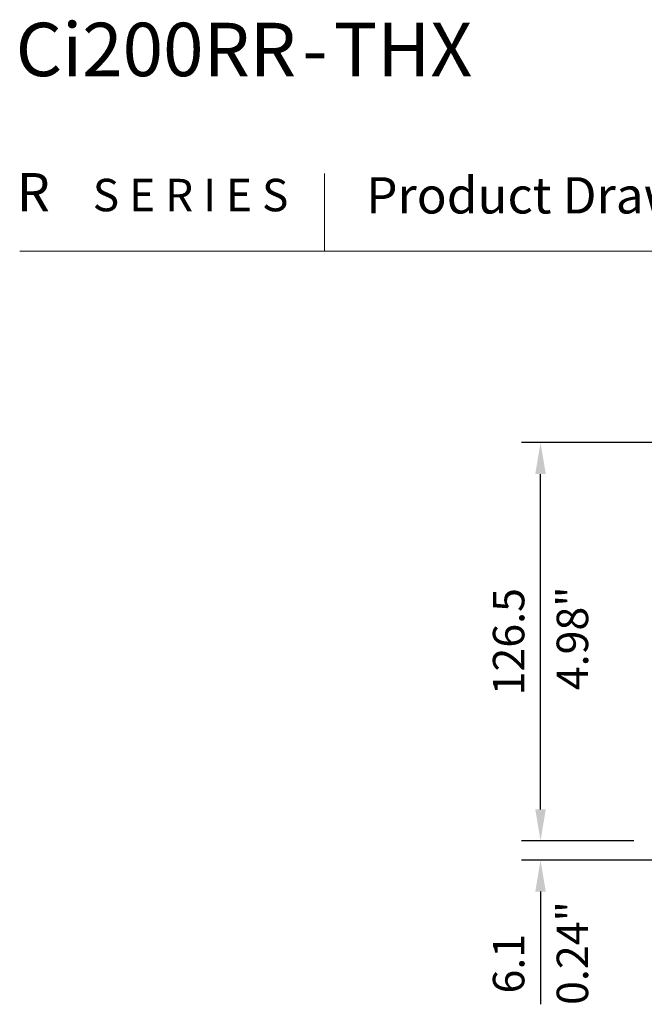
# Model space of a CAD drawing. Units: millimetres. Extents: x 80 to 3806, y 28 to 1120.
# Drawn here: x 82 to 281, y 791 to 1104 of the extents above; entities that cross this region are included whole.
import ezdxf

# ---------------------------------------------------------------- set-up
doc = ezdxf.new("R2010")
doc.units = ezdxf.units.MM
doc.header["$LTSCALE"] = 12
doc.styles.add('dims', font='swiss.ttf')
doc.styles.add('Title 1', font='GIL_____.TTF', dxfattribs={"width": 0.9})
doc.styles.add('Title 3', font='GIL_____.TTF', dxfattribs={"width": 1.3, "oblique": 10})
doc.dimstyles.get("Standard").update_dxf_attribs({"dimtxt": 10, "dimasz": 10, "dimexe": 6, "dimexo": 8, "dimgap": 5, "dimtad": 1, "dimdec": 4, "dimzin": 0, "dimdsep": 46, "dimtxsty": 'dims', "dimcen": 0.09, "dimadec": 0, "dimazin": 0, "dimtfac": 1, "dimtdec": 4, "dimtofl": 0, "dimtmove": 0, "dimatfit": 3, "dimfxl": 0, "dimtolj": 1, "dimtzin": 0, "dimarcsym": 0})

# ---------------------------------------------------------------- blocks, each defined once
blk = doc.blocks.new('*D2')
at = {"color": 0, "lineweight": -2}
for p, q in [((393.14, 969.87), (241.52, 969.87)), ((247.52, 853.34), (247.52, 959.87)), ((277.14, 843.34), (241.52, 843.34))]:
    blk.add_line(p, q, dxfattribs=at)
at = {"color": 0, "lineweight": 18}
for points in [[(245.85, 959.87), (249.19, 959.87), (247.52, 969.87)], [(245.85, 853.34), (249.19, 853.34), (247.52, 843.34)]]:
    blk.add_solid(points, dxfattribs=at)
at = {"layer": 'Defpoints', "color": 0, "lineweight": 18}
for p in [(247.52, 969.87), (401.14, 969.87), (285.14, 843.34)]:
    blk.add_point(p, dxfattribs=at)
at = {"color": 0, "lineweight": 18, "insert": (237.38, 906.6), "char_height": 10, "attachment_point": 5, "rotation": 90, "style": 'dims'}
blk.add_mtext('\\A1;126.5', dxfattribs=at)
blk = doc.blocks.new('*D3')
at = {"color": 0, "lineweight": -2}
for p, q in [((247.52, 853.34), (247.52, 863.34)), ((277.14, 843.34), (241.52, 843.34)), ((421.66, 837.21), (241.52, 837.21)), ((247.52, 827.21), (247.52, 791.4))]:
    blk.add_line(p, q, dxfattribs=at)
at = {"color": 0, "lineweight": 18}
for points in [[(245.85, 853.34), (249.19, 853.34), (247.52, 843.34)], [(245.85, 827.21), (249.19, 827.21), (247.52, 837.21)]]:
    blk.add_solid(points, dxfattribs=at)
at = {"layer": 'Defpoints', "color": 0, "lineweight": 18}
for p in [(285.14, 843.34), (247.52, 837.21), (429.66, 837.21)]:
    blk.add_point(p, dxfattribs=at)
at = {"color": 0, "lineweight": 18, "insert": (237.38, 804.31), "char_height": 10, "attachment_point": 5, "rotation": 90, "style": 'dims'}
blk.add_mtext('\\A1;6.1', dxfattribs=at)

msp = doc.modelspace()

# ---------------------------------------------------------------- linework, layer by layer
at = {"lineweight": 18}
for p, q in [((178.81996, 1055.3864), (178.81996, 1030.66641)), ((778.27981, 1030.66641), (81.99998, 1030.66641))]:
    msp.add_line(p, q, dxfattribs=at)

# ---------------------------------------------------------------- texts
at = {"lineweight": 18, "style": 'Title 1'}
for s, height, p in [('Ci200RR', 16.976529, (80.71571, 1086.28005)), ('THX', 16.976529, (181.80389, 1086.28005)), ('-', 16.97653, (171.80431, 1086.28005)), ('R', 12.13642, (81.07806, 1043.36102)), ('S E R I E S', 10.3159599, (105.21626, 1043.36102))]:
    msp.add_text(s, height=height, dxfattribs=at).set_placement(p)
at = {"lineweight": 18, "style": 'Title 3', "oblique": 10}
msp.add_text('Product Drawing', height=11.5346173, dxfattribs=at).set_placement((192.11555, 1042.66001))
at = {"lineweight": 18, "style": 'dims'}
for s, p in [('4.98"', (262.65164, 891.20425)), ('0.24"', (262.65164, 791.21453))]:
    msp.add_text(s, height=10, rotation=90, dxfattribs=at).set_placement(p)

# ---------------------------------------------------------------- dimensions: what is measured, and where the dimension line sits
at = {"lineweight": 18}
for base, p2, text, picture, middle in [((247.51971, 969.87044), (401.13989, 969.87044), '126.5', '*D2', (237.38054, 906.60465)), ((247.51971, 837.20828), (429.66008, 837.20828), '6.1', '*D3', (237.38054, 804.30604))]:
    dim = msp.add_linear_dim(base=base, p1=(285.13989, 843.33886), p2=p2, angle=90, text=text, dimstyle='Standard', dxfattribs=at)
    dim.commit()
    dim.dimension.update_dxf_attribs({"geometry": picture, "text_midpoint": middle})

doc.saveas('drawing.dxf')
